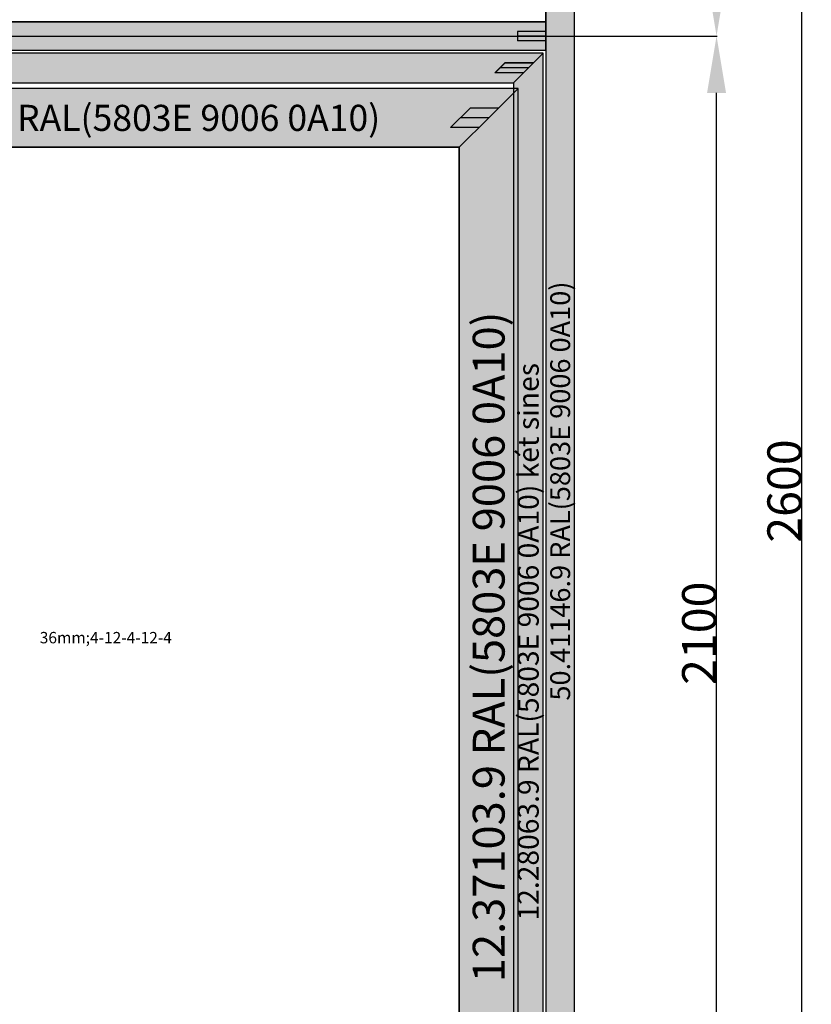
# Model space of a CAD drawing. Units: millimetres. Extents: x -1083 to 4234, y -12793 to -50.
# Drawn here: x 2024 to 3417, y -2722 to -991 of the extents above; entities that cross this region are included whole.
import ezdxf
from ezdxf.enums import TextEntityAlignment as Align

# ---------------------------------------------------------------- set-up
doc = ezdxf.new("R2010")
doc.units = ezdxf.units.MM
doc.header["$PDMODE"] = 3
doc.header["$PDSIZE"] = -0.5
for name, color, linetype in [('ConDim', 3, 'Continuous'), ('ConGlass', 4, 'Continuous'), ('ConGlassText', 3, 'Continuous'), ('ConProfileOther', 7, 'Continuous'), ('ConProfileText', 8, 'Continuous')]:
    doc.layers.add(name, color=color, linetype=linetype)
doc.layers.add('ConProfile', color=7, linetype='Continuous', lineweight=30, true_color=0x000000)
doc.styles.get("Standard").update_dxf_attribs({"font": 'complex.shx', "height": 60})
doc.dimstyles.new('Construction', dxfattribs={"dimtxt": 70, "dimasz": 100, "dimexe": 1.25, "dimexo": 0.625, "dimtad": 1, "dimdec": 0, "dimtxsty": 'Standard', "dimcen": 2.5, "dimclrd": 256, "dimclre": 256, "dimadec": 0, "dimazin": 2, "dimtfac": 1, "dimtdec": 4, "dimtofl": 0, "dimtmove": 0, "dimatfit": 3, "dimfxl": 1, "dimtolj": 1, "dimtzin": 0, "dimarcsym": 0})

# ---------------------------------------------------------------- blocks, each defined once
blk = doc.blocks.new('*D356')
at = {"layer": 'ConDim', "lineweight": -2}
for p, q in [((1000, -3599.4), (1000, -598.8)), ((1100, -600), (3900, -600)), ((4000, -3599.4), (4000, -598.8))]:
    blk.add_line(p, q, dxfattribs=at)
at = {"layer": 'ConDim'}
for points in [[(1100, -583.3), (1100, -616.7), (1000, -600)], [(3900, -616.7), (3900, -583.3), (4000, -600)]]:
    blk.add_solid(points, dxfattribs=at)
at = {"layer": 'Defpoints', "color": 0}
for p in [(4000, -600), (1000, -3600), (4000, -3600)]:
    blk.add_point(p, dxfattribs=at)
at = {"layer": 'ConDim', "color": 0, "insert": (2500, -569.4), "char_height": 60, "attachment_point": 5}
blk.add_mtext('\\A1;3000', dxfattribs=at)
blk = doc.blocks.new('*D358')
at = {"layer": 'ConDim', "lineweight": -2}
for p, q in [((2500, -1529.4), (2500, -748.8)), ((2600, -750), (3900, -750)), ((4000, -999.4), (4000, -748.8))]:
    blk.add_line(p, q, dxfattribs=at)
at = {"layer": 'ConDim'}
for points in [[(2600, -733.3), (2600, -766.7), (2500, -750)], [(3900, -766.7), (3900, -733.3), (4000, -750)]]:
    blk.add_solid(points, dxfattribs=at)
at = {"layer": 'Defpoints', "color": 0}
for p in [(4000, -750), (4000, -1000), (2500, -1530)]:
    blk.add_point(p, dxfattribs=at)
at = {"layer": 'ConDim', "color": 0, "insert": (3250, -719.4), "char_height": 60, "attachment_point": 5}
blk.add_mtext('\\A1;1500', dxfattribs=at)
blk = doc.blocks.new('*D359')
at = {"layer": 'ConDim', "lineweight": -2}
for p, q in [((4000.6, -1000), (4401.2, -1000)), ((4400, -3500), (4400, -1100)), ((4000.6, -3600), (4401.2, -3600))]:
    blk.add_line(p, q, dxfattribs=at)
at = {"layer": 'ConDim'}
for points in [[(4416.7, -1100), (4383.3, -1100), (4400, -1000)], [(4383.3, -3500), (4416.7, -3500), (4400, -3600)]]:
    blk.add_solid(points, dxfattribs=at)
at = {"layer": 'Defpoints', "color": 0}
for p in [(4000, -1000), (4400, -1000), (4000, -3600)]:
    blk.add_point(p, dxfattribs=at)
at = {"layer": 'ConDim', "color": 0, "insert": (4369.4, -2300), "char_height": 60, "attachment_point": 5, "rotation": 90}
blk.add_mtext('\\A1;2600', dxfattribs=at)
blk = doc.blocks.new('*D360')
at = {"layer": 'ConDim', "lineweight": -2}
for p, q in [((1000.6, -1000), (4251.2, -1000)), ((4250, -1400), (4250, -1100)), ((1000.6, -1500), (4251.2, -1500))]:
    blk.add_line(p, q, dxfattribs=at)
at = {"layer": 'ConDim'}
for points in [[(4266.7, -1100), (4233.3, -1100), (4250, -1000)], [(4233.3, -1400), (4266.7, -1400), (4250, -1500)]]:
    blk.add_solid(points, dxfattribs=at)
at = {"layer": 'Defpoints', "color": 0}
for p in [(1000, -1000), (4250, -1000), (1000, -1500)]:
    blk.add_point(p, dxfattribs=at)
at = {"layer": 'ConDim', "color": 0, "insert": (4219.4, -1250), "char_height": 60, "attachment_point": 5, "rotation": 90}
blk.add_mtext('\\A1;500', dxfattribs=at)
blk = doc.blocks.new('*D361')
at = {"layer": 'ConDim', "lineweight": -2}
for p, q in [((1000.6, -1500), (4251.2, -1500)), ((4250, -3500), (4250, -1600)), ((1000.6, -3600), (4251.2, -3600))]:
    blk.add_line(p, q, dxfattribs=at)
at = {"layer": 'ConDim'}
for points in [[(4266.7, -1600), (4233.3, -1600), (4250, -1500)], [(4233.3, -3500), (4266.7, -3500), (4250, -3600)]]:
    blk.add_solid(points, dxfattribs=at)
at = {"layer": 'Defpoints', "color": 0}
for p in [(1000, -1500), (4250, -1500), (1000, -3600)]:
    blk.add_point(p, dxfattribs=at)
at = {"layer": 'ConDim', "color": 0, "insert": (4219.4, -2550), "char_height": 60, "attachment_point": 5, "rotation": 90}
blk.add_mtext('\\A1;2100', dxfattribs=at)
blk = doc.blocks.new('*D230')
at = {"layer": 'ConDim', "lineweight": -2}
for p, q in [((0, -3119.4), (0, -118.8)), ((100, -120), (2900, -120)), ((3000, -3119.4), (3000, -118.8))]:
    blk.add_line(p, q, dxfattribs=at)
at = {"layer": 'ConDim'}
for points in [[(100, -103.3), (100, -136.7), (0, -120)], [(2900, -136.7), (2900, -103.3), (3000, -120)]]:
    blk.add_solid(points, dxfattribs=at)
at = {"layer": 'Defpoints', "color": 0}
for p in [(3000, -120), (0, -3120), (3000, -3120)]:
    blk.add_point(p, dxfattribs=at)
at = {"layer": 'ConDim', "color": 0, "insert": (1500, -89.4), "char_height": 60, "attachment_point": 5}
blk.add_mtext('\\A1;3000', dxfattribs=at)
blk = doc.blocks.new('*D232')
at = {"layer": 'ConDim', "lineweight": -2}
for p, q in [((1500, -1049.4), (1500, -268.8)), ((1600, -270), (2900, -270)), ((3000, -519.4), (3000, -268.8))]:
    blk.add_line(p, q, dxfattribs=at)
at = {"layer": 'ConDim'}
for points in [[(1600, -253.3), (1600, -286.7), (1500, -270)], [(2900, -286.7), (2900, -253.3), (3000, -270)]]:
    blk.add_solid(points, dxfattribs=at)
at = {"layer": 'Defpoints', "color": 0}
for p in [(3000, -270), (3000, -520), (1500, -1050)]:
    blk.add_point(p, dxfattribs=at)
at = {"layer": 'ConDim', "color": 0, "insert": (2250, -239.4), "char_height": 60, "attachment_point": 5}
blk.add_mtext('\\A1;1500', dxfattribs=at)
blk = doc.blocks.new('*D233')
at = {"layer": 'ConDim', "lineweight": -2}
for p, q in [((3000.6, -520), (3401.2, -520)), ((3400, -3020), (3400, -620)), ((3000.6, -3120), (3401.2, -3120))]:
    blk.add_line(p, q, dxfattribs=at)
at = {"layer": 'ConDim'}
for points in [[(3416.7, -620), (3383.3, -620), (3400, -520)], [(3383.3, -3020), (3416.7, -3020), (3400, -3120)]]:
    blk.add_solid(points, dxfattribs=at)
at = {"layer": 'Defpoints', "color": 0}
for p in [(3000, -520), (3400, -520), (3000, -3120)]:
    blk.add_point(p, dxfattribs=at)
at = {"layer": 'ConDim', "color": 0, "insert": (3369.4, -1820), "char_height": 60, "attachment_point": 5, "rotation": 90}
blk.add_mtext('\\A1;2600', dxfattribs=at)
blk = doc.blocks.new('*D234')
at = {"layer": 'ConDim', "lineweight": -2}
for p, q in [((0.6, -520), (3251.2, -520)), ((3250, -920), (3250, -620)), ((0.6, -1020), (3251.2, -1020))]:
    blk.add_line(p, q, dxfattribs=at)
at = {"layer": 'ConDim'}
for points in [[(3266.7, -620), (3233.3, -620), (3250, -520)], [(3233.3, -920), (3266.7, -920), (3250, -1020)]]:
    blk.add_solid(points, dxfattribs=at)
at = {"layer": 'Defpoints', "color": 0}
for p in [(0, -520), (3250, -520), (0, -1020)]:
    blk.add_point(p, dxfattribs=at)
at = {"layer": 'ConDim', "color": 0, "insert": (3219.4, -770), "char_height": 60, "attachment_point": 5, "rotation": 90}
blk.add_mtext('\\A1;500', dxfattribs=at)
blk = doc.blocks.new('*D235')
at = {"layer": 'ConDim', "lineweight": -2}
for p, q in [((0.6, -1020), (3251.2, -1020)), ((3250, -3020), (3250, -1120)), ((0.6, -3120), (3251.2, -3120))]:
    blk.add_line(p, q, dxfattribs=at)
at = {"layer": 'ConDim'}
for points in [[(3266.7, -1120), (3233.3, -1120), (3250, -1020)], [(3233.3, -3020), (3266.7, -3020), (3250, -3120)]]:
    blk.add_solid(points, dxfattribs=at)
at = {"layer": 'Defpoints', "color": 0}
for p in [(0, -1020), (3250, -1020), (0, -3120)]:
    blk.add_point(p, dxfattribs=at)
at = {"layer": 'ConDim', "color": 0, "insert": (3219.4, -2070), "char_height": 60, "attachment_point": 5, "rotation": 90}
blk.add_mtext('\\A1;2100', dxfattribs=at)
blk = doc.blocks.new('KON_7', base_point=(1000, -1000))
at = {"layer": 'ConProfile'}
for points in [[(4000, -1000), (3975, -1000), (3950, -1000), (3950, -3600), (3975, -3600), (4000, -3600)], [(1050, -1475), (1050, -1500), (1050, -1525), (3950, -1525), (3950, -1500), (3950, -1475)], [(3893, -1582), (3919, -1556), (3945, -1530), (1055, -1530), (1081, -1556), (1107, -1582)], [(3893, -3548), (3919, -3574), (3945, -3600), (3945, -1530), (3919, -1556), (3893, -1582)], [(3797.5, -1695.5), (3849.2, -1643.8), (3901, -1592), (2450.6, -1592), (2502.3, -1643.8), (2554.1, -1695.5)], [(3797.5, -3452.5), (3849.2, -3504.2), (3901, -3556), (3901, -1592), (3849.2, -1643.8), (3797.5, -1695.5)]]:
    blk.add_hatch(color=256, dxfattribs=at).paths.add_polyline_path(points, flags=0)
at = {"layer": 'ConGlass'}
for p, q in [((3950, -1475), (3950, -1050)), ((1050, -1475), (3950, -1475)), ((3797.5, -1695.5), (2554.1, -1695.5)), ((3797.5, -3452.5), (3797.5, -1695.5))]:
    blk.add_line(p, q, dxfattribs=at)
at = {"layer": 'ConProfile', "color": 7, "flags": 128}
for points in [[(4000, -1000), (3975, -1000), (3950, -1000), (3950, -3600), (3975, -3600), (4000, -3600)], [(1050, -1475), (1050, -1500), (1050, -1525), (3950, -1525), (3950, -1500), (3950, -1475)], [(3893, -1582), (3919, -1556), (3945, -1530), (1055, -1530), (1081, -1556), (1107, -1582)], [(3893, -3548), (3919, -3574), (3945, -3600), (3945, -1530), (3919, -1556), (3893, -1582)], [(3797.5, -1695.5), (3849.2, -1643.8), (3901, -1592), (2450.6, -1592), (2502.3, -1643.8), (2554.1, -1695.5)], [(3797.5, -3452.5), (3849.2, -3504.2), (3901, -3556), (3901, -1592), (3849.2, -1643.8), (3797.5, -1695.5)]]:
    blk.add_lwpolyline(points, close=True, dxfattribs=at)
at = {"layer": 'ConProfileOther'}
for p, q in [((3950, -1491.7), (3900, -1491.7)), ((3900, -1491.7), (3900, -1508.3)), ((3950, -1500), (3900, -1500)), ((3950, -1508.3), (3900, -1508.3)), ((3877.7, -1547.3), (3860.3, -1564.7)), ((3919, -1556), (3869, -1556)), ((3927.7, -1547.3), (3877.7, -1547.3)), ((3910.3, -1564.7), (3860.3, -1564.7)), ((3816.5, -1626.5), (3782, -1661)), ((3866.5, -1626.5), (3816.5, -1626.5)), ((3849.2, -1643.8), (3799.2, -1643.8)), ((3832, -1661), (3782, -1661))]:
    blk.add_line(p, q, dxfattribs=at)
at = {"layer": 'ConGlassText', "insert": (3175.8, -2574), "char_height": 20, "width": 1025.156, "attachment_point": 8}
blk.add_mtext('36mm;4-12-4-12-4', dxfattribs=at)
at = {"layer": 'ConProfileText'}
blk.add_text('12.37103.9 RAL(5803E 9006 0A10)', height=45.853, dxfattribs=at).set_placement((3175.8, -1643.8), align=Align.MIDDLE_CENTER)
for s, height, p in [('50.41146.9 RAL(5803E 9006 0A10)', 35, (3975, -2300)), ('12.37103.9 RAL(5803E 9006 0A10)', 56, (3849.2, -2574)), ('12.28063.9 RAL(5803E 9006 0A10) két sines', 36.4, (3919, -2565))]:
    blk.add_text(s, height=height, rotation=90, dxfattribs=at).set_placement(p, align=Align.MIDDLE_CENTER)
at = {"layer": 'ConDim'}
for base, p1, p2, picture, middle in [((4000, -600), (1000, -3600), (4000, -3600), '*D356', (2500, -600)), ((4000, -750), (2500, -1530), (4000, -1000), '*D358', (3250, -750))]:
    dim = blk.add_linear_dim(base=base, p1=p1, p2=p2, dimstyle='Construction', override={"dimpost": '<>'}, dxfattribs=at)
    dim.commit()
    dim.dimension.update_dxf_attribs({"geometry": picture, "text_midpoint": middle, "dimtype": 160})
for base, p1, p2, picture, middle in [((4250, -1000), (1000, -1500), (1000, -1000), '*D360', (4250, -1250)), ((4400, -1000), (4000, -3600), (4000, -1000), '*D359', (4400, -2300)), ((4250, -1500), (1000, -3600), (1000, -1500), '*D361', (4250, -2550))]:
    dim = blk.add_linear_dim(base=base, p1=p1, p2=p2, angle=90, dimstyle='Construction', override={"dimpost": '<>'}, dxfattribs=at)
    dim.commit()
    dim.dimension.update_dxf_attribs({"geometry": picture, "text_midpoint": middle, "dimtype": 160})

msp = doc.modelspace()

# ---------------------------------------------------------------- hatches: boundary and pattern name
at = {"layer": 'ConProfile'}
for points in [[(3000, -520), (2975, -520), (2950, -520), (2950, -3120), (2975, -3120), (3000, -3120)], [(50, -995), (50, -1020), (50, -1045), (2950, -1045), (2950, -1020), (2950, -995)], [(2893, -1102), (2919, -1076), (2945, -1050), (55, -1050), (81, -1076), (107, -1102)], [(2893, -3068), (2919, -3094), (2945, -3120), (2945, -1050), (2919, -1076), (2893, -1102)], [(2797.5, -1215.5), (2849.25, -1163.75), (2901, -1112), (1450.56, -1112), (1502.31, -1163.75), (1554.06, -1215.5)], [(2797.5, -2972.5), (2849.25, -3024.25), (2901, -3076), (2901, -1112), (2849.25, -1163.75), (2797.5, -1215.5)]]:
    msp.add_hatch(color=256, dxfattribs=at).paths.add_polyline_path(points, flags=0)

# ---------------------------------------------------------------- linework, layer by layer
at = {"layer": 'ConGlass'}
for p, q in [((2950, -995), (2950, -570)), ((50, -995), (2950, -995)), ((2797.5, -1215.5), (1554.06, -1215.5)), ((2797.5, -2972.5), (2797.5, -1215.5))]:
    msp.add_line(p, q, dxfattribs=at)
at = {"layer": 'ConProfile', "color": 7, "flags": 128}
for points in [[(3000, -520), (2975, -520), (2950, -520), (2950, -3120), (2975, -3120), (3000, -3120)], [(50, -995), (50, -1020), (50, -1045), (2950, -1045), (2950, -1020), (2950, -995)], [(2893, -1102), (2919, -1076), (2945, -1050), (55, -1050), (81, -1076), (107, -1102)], [(2893, -3068), (2919, -3094), (2945, -3120), (2945, -1050), (2919, -1076), (2893, -1102)], [(2797.5, -1215.5), (2849.25, -1163.75), (2901, -1112), (1450.56, -1112), (1502.31, -1163.75), (1554.06, -1215.5)], [(2797.5, -2972.5), (2849.25, -3024.25), (2901, -3076), (2901, -1112), (2849.25, -1163.75), (2797.5, -1215.5)]]:
    msp.add_lwpolyline(points, close=True, dxfattribs=at)
at = {"layer": 'ConProfileOther'}
for p, q in [((2950, -1011.67), (2900, -1011.67)), ((2900, -1011.67), (2900, -1028.33)), ((2950, -1020), (2900, -1020)), ((2950, -1028.33), (2900, -1028.33)), ((2877.67, -1067.33), (2860.33, -1084.67)), ((2927.67, -1067.33), (2877.67, -1067.33)), ((2910.33, -1084.67), (2860.33, -1084.67)), ((2919, -1076), (2869, -1076)), ((2816.5, -1146.5), (2782, -1181)), ((2866.5, -1146.5), (2816.5, -1146.5)), ((2849.25, -1163.75), (2799.25, -1163.75)), ((2832, -1181), (2782, -1181))]:
    msp.add_line(p, q, dxfattribs=at)

# ---------------------------------------------------------------- block references
msp.add_blockref('KON_7', (0, -520))

# ---------------------------------------------------------------- texts
at = {"layer": 'ConGlassText', "insert": (2175.78, -2094), "char_height": 20, "width": 1025.156, "attachment_point": 8}
msp.add_mtext('36mm;4-12-4-12-4', dxfattribs=at)
at = {"layer": 'ConProfileText'}
msp.add_text('12.37103.9 RAL(5803E 9006 0A10)', height=45.8528, dxfattribs=at).set_placement((2175.78, -1163.75), align=Align.MIDDLE_CENTER)
for s, height, p in [('50.41146.9 RAL(5803E 9006 0A10)', 35, (2975, -1820)), ('12.37103.9 RAL(5803E 9006 0A10)', 56, (2849.25, -2094)), ('12.28063.9 RAL(5803E 9006 0A10) két sines', 36.4, (2919, -2085))]:
    msp.add_text(s, height=height, rotation=90, dxfattribs=at).set_placement(p, align=Align.MIDDLE_CENTER)

# ---------------------------------------------------------------- dimensions: what is measured, and where the dimension line sits
at = {"layer": 'ConDim'}
for base, p1, p2, picture, middle in [((3000, -120), (0, -3120), (3000, -3120), '*D230', (1500, -120)), ((3000, -270), (1500, -1050), (3000, -520), '*D232', (2250, -270))]:
    dim = msp.add_linear_dim(base=base, p1=p1, p2=p2, dimstyle='Construction', override={"dimpost": '<>'}, dxfattribs=at)
    dim.commit()
    dim.dimension.update_dxf_attribs({"geometry": picture, "text_midpoint": middle, "dimtype": 160})
for base, p1, p2, picture, middle in [((3250, -520), (0, -1020), (0, -520), '*D234', (3250, -770)), ((3400, -520), (3000, -3120), (3000, -520), '*D233', (3400, -1820)), ((3250, -1020), (0, -3120), (0, -1020), '*D235', (3250, -2070))]:
    dim = msp.add_linear_dim(base=base, p1=p1, p2=p2, angle=90, dimstyle='Construction', override={"dimpost": '<>'}, dxfattribs=at)
    dim.commit()
    dim.dimension.update_dxf_attribs({"geometry": picture, "text_midpoint": middle, "dimtype": 160})

doc.saveas('drawing.dxf')
